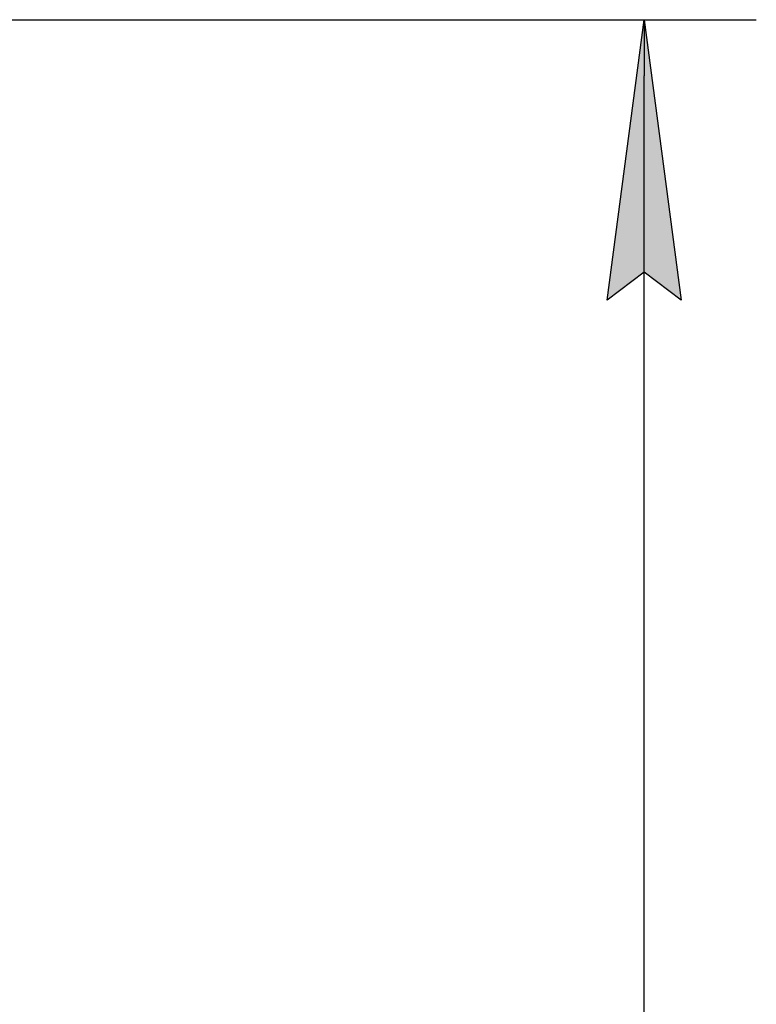
# Model space of a CAD drawing. Extents: x 0 to 845, y 1 to 299.
# Drawn here: x 241 to 254, y 224 to 242 of the extents above; entities that cross this region are included whole.
import ezdxf

# ---------------------------------------------------------------- set-up
doc = ezdxf.new("R2010")
doc.units = 0
doc.header["$MEASUREMENT"] = 0
doc.linetypes.add('K5LT_THIN', pattern=[0])
doc.layers.get('0').update_dxf_attribs({"linetype": 'CONTINUOUS'})
doc.layers.get('DEFPOINTS').update_dxf_attribs({"linetype": 'CONTINUOUS'})
doc.layers.add('Системный слой (1)', color=7, linetype='CONTINUOUS', true_color=0x909090)
doc.styles.add('KDIMTEXTSTYLE', font='GOST_AU.SHX', dxfattribs={"width": 0.96, "oblique": 15, "height": 5})
doc.dimstyles.new('KDIMSTYLE (1.00)', dxfattribs={"dimtxt": 5, "dimasz": 1, "dimexe": 2, "dimexo": 0, "dimgap": 1, "dimtad": 1, "dimtxsty": 'KDIMTEXTSTYLE', "dimsah": 1, "dimcen": 0, "dimdle": 1, "dimadec": 0, "dimazin": 0, "dimtfac": 0.667, "dimtmove": 0, "dimatfit": 3, "dimfxl": 1, "dimtvp": 1, "dimtolj": 1, "dimtzin": 0, "dimarcsym": 0})

# ---------------------------------------------------------------- blocks, each defined once
blk = doc.blocks.new('KDIMARROW_01')
blk.add_hatch(color=0).paths.add_polyline_path([(0, 0), (-5, 0.658), (-4.5, 0), (-5, -0.658)])
at = {"color": 0, "linetype": 'K5LT_THIN'}
for p, q in [((-4.5, 0), (-5, 0.658)), ((-5, 0.658), (0, 0)), ((0, 0), (-5, -0.658)), ((-5, -0.658), (-4.5, 0)), ((0, 0), (-1, 0))]:
    blk.add_line(p, q, dxfattribs=at)
blk = doc.blocks.new('*D251')
at = {"layer": 'DEFPOINTS', "color": 0}
for p in [(229.21, 241.531), (251.796, 241.531), (237.19, 154.081)]:
    blk.add_point(p, dxfattribs=at)
at = {"layer": 'Системный слой (1)', "color": 0, "lineweight": -2}
for p, q in [((229.21, 241.531), (253.796, 241.531)), ((251.796, 155.081), (251.796, 240.531)), ((237.19, 154.081), (253.796, 154.081))]:
    blk.add_line(p, q, dxfattribs=at)
for p, rotation in [((251.796, 241.531), 90), ((251.796, 154.081), 270)]:
    blk.add_blockref('KDIMARROW_01', p, dxfattribs=dict(at, rotation=rotation))
at = {"layer": 'Системный слой (1)', "color": 7, "ltscale": 100, "insert": (248.025, 200.499), "char_height": 5, "attachment_point": 5, "rotation": 90, "style": 'KDIMTEXTSTYLE'}
blk.add_mtext('\\A1;\\H5.0;\\W0.965;\\Q15;87,45', dxfattribs=at)

msp = doc.modelspace()

# ---------------------------------------------------------------- dimensions: what is measured, and where the dimension line sits
at = {"layer": 'Системный слой (1)', "color": 7}
dim = msp.add_linear_dim(base=(251.796, 241.531), p1=(237.19, 154.081), p2=(229.21, 241.531), angle=90, dimstyle='KDIMSTYLE (1.00)', override={"dimexo": 0, "dimpost": '\\H5.0;\\W0.965;\\Q15;<>', "dimblk1": 'KDIMARROW_01', "dimblk2": 'KDIMARROW_01', "dimse1": 0, "dimse2": 0, "dimclrt": 7, "dimtolj": 1}, dxfattribs=at)
dim.commit()
dim.dimension.update_dxf_attribs({"geometry": '*D251', "text_midpoint": (251.796, 200.499), "dimtype": 160})

doc.saveas('drawing.dxf')
